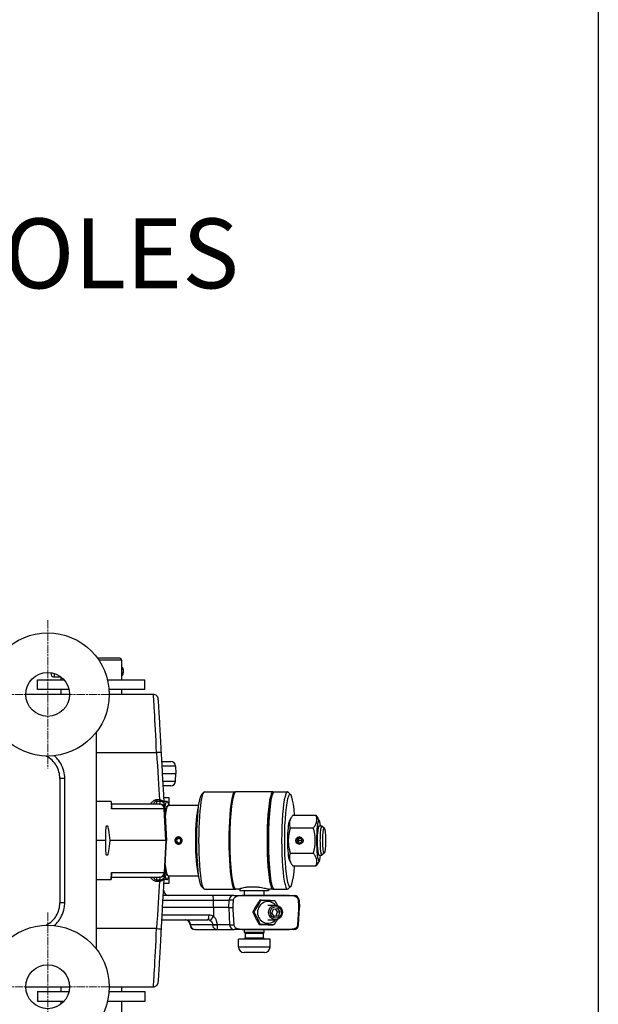
# Model space of a CAD drawing. Units: millimetres. Extents: x 222 to 2986, y 28 to 3891.
# Drawn here: x 1387 to 1624, y 840 to 1244 of the extents above; entities that cross this region are included whole.
import ezdxf

# ---------------------------------------------------------------- set-up
doc = ezdxf.new("R2010")
doc.units = ezdxf.units.MM
doc.header["$LTSCALE"] = 14.285714
doc.linetypes.add('CHAIN', pattern=[0.3543, 0.2362, -0.0295, 0.0591, -0.0295])
doc.linetypes.add('LONG_DASH_DOTTED', pattern=[0.3001, 0.2362, -0.0295, 0.0049, -0.0295])
for name, color, linetype, lineweight in [('Center Mark(Hillmar_metric)', 7, 'LONG_DASH_DOTTED', 18), ('Sketch Geometry(Hillmar_metric)', 7, 'Continuous', 25), ('Symbols(Hillmar_metric)', 7, 'Continuous', 18), ('Visible Edges(Hillmar_metric)', 7, 'Continuous', 25)]:
    doc.layers.add(name, color=color, linetype=linetype, lineweight=lineweight)
doc.layers.add('Visible Tangent Edges(Hillmar_Metric)', color=7, linetype='Continuous', lineweight=25, true_color=0xc0c0c0)
doc.styles.add('Hillmar_metric_Dimensions', font='arial.ttf')
doc.dimstyles.new('DEFAULT-ISO-Method 1b-Hillmar_metric$7', dxfattribs={"dimscale": 14.285714, "dimtxt": 2, "dimasz": 2.5, "dimexe": 1, "dimexo": 1, "dimgap": 0.25, "dimtad": 1, "dimtih": 1, "dimtoh": 1, "dimrnd": 1e-08, "dimdsep": 46, "dimtxsty": 'Hillmar_metric_Dimensions', "dimcen": 0.09, "dimdle": 8, "dimclrd": 7, "dimclre": 7, "dimclrt": 7, "dimazin": 2, "dimtfac": 0.75, "dimtmove": 0, "dimatfit": 3, "dimfxl": 1, "dimtolj": 1, "dimlwd": 15, "dimlwe": 9, "dimarcsym": 0})

msp = doc.modelspace()

# ---------------------------------------------------------------- linework, layer by layer
at = {"layer": 'Center Mark(Hillmar_metric)', "linetype": 'CHAIN'}
for p, q in [((1398.3651, 997.4156), (1398.3651, 936.5585)), ((1428.7936, 966.987), (1367.9365, 966.987)), ((1398.3651, 877.4156), (1398.3651, 816.5585)), ((1428.7936, 846.987), (1367.9365, 846.987))]:
    msp.add_line(p, q, dxfattribs=at)
at = {"layer": 'Sketch Geometry(Hillmar_metric)'}
msp.add_line((1624.4966, 2296.2551), (1624.4966, 353.4837), dxfattribs=at)
at = {"layer": 'Visible Edges(Hillmar_metric)'}
for p, q in [((1418.7153, 981.987), (1428.1563, 981.987)), ((1428.7336, 980.987), (1419.4158, 980.987)), ((1428.1563, 981.987), (1428.7336, 980.987)), ((1428.7336, 980.987), (1428.7336, 972.987)), ((1399.6622, 975.8931), (1399.6622, 975.797)), ((1400.7106, 974.187), (1401.0608, 974.187)), ((1401.0608, 975.5738), (1401.0608, 974.187)), ((1401.0608, 974.187), (1403.7651, 974.187)), ((1403.7336, 974.187), (1403.7336, 972.987)), ((1429.3482, 977.177), (1429.3482, 975.797)), ((1394.2336, 972.987), (1405.0733, 972.987)), ((1394.2336, 968.987), (1394.2336, 972.987)), ((1422.9238, 972.987), (1438.2336, 972.987)), ((1438.2336, 968.987), (1438.2336, 972.987)), ((1407.3651, 966.987), (1389.3651, 966.987)), ((1407.14, 968.987), (1394.2336, 968.987)), ((1403.7336, 968.987), (1403.7336, 966.987)), ((1438.2336, 968.987), (1423.5669, 968.987)), ((1441.766, 966.987), (1423.6461, 966.987)), ((1428.7336, 968.987), (1428.7336, 966.987)), ((1418.3651, 862.451), (1418.3651, 951.5231)), ((1445.273, 939.487), (1448.8821, 939.487)), ((1445.5438, 934.487), (1451.042, 934.487)), ((1450.8793, 937.5917), (1451.042, 934.487)), ((1450.8793, 931.3824), (1451.042, 934.487)), ((1403.3651, 932.5307), (1403.3651, 881.4433)), ((1448.8821, 929.487), (1445.8214, 929.487)), ((1461.5025, 925.8467), (1462.4806, 926.8393)), ((1462.7728, 926.987), (1475.1818, 926.987)), ((1490.8544, 926.987), (1475.5665, 926.987)), ((1491.4004, 926.987), (1496.8604, 926.987)), ((1498.1307, 925.8467), (1497.1525, 926.8393)), ((1424.4678, 922.987), (1418.3651, 922.987)), ((1424.4678, 922.987), (1424.484, 922.987)), ((1424.484, 922.987), (1424.6105, 920.596)), ((1444.2266, 921.987), (1424.5369, 921.987)), ((1444.2266, 921.987), (1444.4481, 921.987)), ((1448.3049, 924.487), (1446.1072, 924.487)), ((1447.3856, 922.987), (1446.1951, 922.987)), ((1448.3049, 921.487), (1448.3049, 924.487)), ((1489.5571, 921.817), (1489.7845, 921.817)), ((1446.4453, 920.0917), (1447.1321, 906.987)), ((1447.1811, 920.8836), (1447.6701, 921.38)), ((1447.8819, 921.487), (1460.3015, 921.487)), ((1497.6431, 915.1018), (1498.2766, 916.2322)), ((1499.0523, 917.3793), (1508.5666, 917.3793)), ((1509.9758, 915.1018), (1509.3423, 916.2322)), ((1422.5625, 912.987), (1422.8831, 912.987)), ((1497.9685, 912.1832), (1507.4828, 912.1832)), ((1509.7657, 912.987), (1510.9198, 912.987)), ((1511.9856, 911.9501), (1511.0075, 912.9427)), ((1422.1104, 906.987), (1418.3651, 906.987)), ((1446.8889, 906.987), (1423.9698, 906.987)), ((1446.4453, 893.8824), (1447.1321, 906.987)), ((1446.8889, 906.987), (1447.1321, 906.987)), ((1451.6962, 908.2502), (1451.7058, 908.374)), ((1451.8724, 907.8192), (1451.6962, 908.2502)), ((1451.7058, 908.374), (1452.035, 908.374)), ((1452.5528, 907.8192), (1451.8724, 907.8192)), ((1452.066, 908.4725), (1452.0243, 908.3398)), ((1452.0243, 908.3398), (1452.0885, 907.8783)), ((1452.0885, 907.8783), (1452.3366, 907.8783)), ((1500.6168, 907.175), (1500.8549, 907.1294)), ((1500.8549, 906.8447), (1500.6168, 906.799)), ((1500.8549, 907.1294), (1501.0874, 907.0998)), ((1501.0874, 906.8742), (1500.8549, 906.8447)), ((1501.0874, 907.0998), (1502.8602, 907.0998)), ((1502.8602, 906.8742), (1501.0874, 906.8742)), ((1497.9685, 901.7909), (1507.4828, 901.7909)), ((1511.9856, 902.024), (1511.0075, 901.0313)), ((1422.8831, 900.987), (1422.5625, 900.987)), ((1497.6431, 898.8723), (1498.2766, 897.7418)), ((1509.9758, 898.8723), (1509.3423, 897.7418)), ((1509.7657, 900.987), (1510.9198, 900.987)), ((1424.484, 890.987), (1424.6105, 893.3781)), ((1499.0523, 896.5947), (1508.5666, 896.5947)), ((1418.3651, 890.987), (1424.4678, 890.987)), ((1424.484, 890.987), (1424.4678, 890.987)), ((1424.5369, 891.987), (1444.2266, 891.987)), ((1444.4481, 891.987), (1444.2266, 891.987)), ((1446.1072, 889.487), (1448.3049, 889.487)), ((1447.3856, 890.987), (1446.1951, 890.987)), ((1447.1811, 893.0904), (1447.6701, 892.5941)), ((1447.8819, 892.487), (1460.3015, 892.487)), ((1448.3049, 889.487), (1448.3049, 892.487)), ((1489.5571, 892.157), (1489.7845, 892.157)), ((1445.9346, 886.487), (1446.042, 886.487)), ((1461.5025, 888.1273), (1462.4806, 887.1347)), ((1462.7728, 886.987), (1475.1818, 886.987)), ((1476.7578, 886.987), (1475.5665, 886.987)), ((1477.3352, 886.387), (1477.3114, 886.387)), ((1489.1104, 886.387), (1477.3352, 886.387)), ((1479.2104, 884.487), (1479.2104, 886.387)), ((1480.6688, 887.987), (1484.2481, 887.987)), ((1487.2104, 884.487), (1487.2104, 886.387)), ((1489.1104, 887.087), (1489.1104, 886.387)), ((1490.8544, 886.987), (1489.6631, 886.987)), ((1491.4004, 886.987), (1496.8604, 886.987)), ((1498.1307, 888.1273), (1497.1525, 887.1347)), ((1465.9408, 884.487), (1445.8214, 884.487)), ((1474.7807, 884.487), (1465.9408, 884.487)), ((1474.7807, 884.487), (1478.287, 884.487)), ((1497.5304, 884.487), (1478.287, 884.487)), ((1478.3306, 884.4806), (1497.574, 884.4806)), ((1485.9926, 882.5902), (1485.5371, 882.5902)), ((1497.5304, 884.487), (1499.5967, 884.487)), ((1501.5939, 882.5917), (1501.7566, 879.487)), ((1466.5293, 879.487), (1445.5438, 879.487)), ((1472.7024, 879.487), (1466.5293, 879.487)), ((1472.7024, 879.487), (1474.4819, 879.487)), ((1483.0637, 877.6844), (1482.6082, 877.6844)), ((1488.8242, 880.5011), (1491.9265, 880.5011)), ((1490.4435, 877.2583), (1491.0663, 878.8649)), ((1491.4709, 875.8945), (1490.4435, 877.2583)), ((1491.0663, 878.8649), (1492.7164, 879.1076)), ((1492.7901, 877.7438), (1491.8579, 878.9813)), ((1492.1673, 876.1372), (1492.7901, 877.7438)), ((1492.7164, 879.1076), (1493.7437, 877.7438)), ((1492.7901, 877.7438), (1493.7437, 877.7438)), ((1493.7437, 877.7438), (1493.1209, 876.1372)), ((1501.3843, 872.3824), (1501.7566, 879.487)), ((1501.4227, 879.487), (1501.7566, 879.487)), ((1445.273, 874.487), (1464.1147, 874.487)), ((1488.8242, 874.5011), (1491.9265, 874.5011)), ((1491.3757, 876.0208), (1492.1673, 876.1372)), ((1493.1209, 876.1372), (1491.4709, 875.8945)), ((1492.1673, 876.1372), (1493.1209, 876.1372)), ((1456.8431, 872.3824), (1456.8322, 872.5917)), ((1458.9498, 870.487), (1458.8404, 870.487)), ((1458.9498, 870.487), (1467.9954, 870.487)), ((1467.9954, 870.487), (1474.9824, 870.487)), ((1478.2299, 870.487), (1474.9824, 870.487)), ((1478.2299, 870.487), (1497.4733, 870.487)), ((1497.574, 870.5215), (1478.3306, 870.5215)), ((1479.2104, 869.327), (1479.2104, 870.487)), ((1487.2104, 869.327), (1479.2104, 869.327)), ((1479.5004, 869.037), (1479.2104, 869.327)), ((1479.5004, 869.037), (1486.9204, 869.037)), ((1479.5004, 869.037), (1479.5004, 867.067)), ((1485.687, 872.5953), (1485.2316, 872.5953)), ((1486.9204, 869.037), (1487.2104, 869.327)), ((1486.9204, 869.037), (1486.9204, 867.067)), ((1487.2104, 869.327), (1487.2104, 870.487)), ((1491.2393, 872.4119), (1490.7838, 872.4119)), ((1499.387, 870.487), (1497.4733, 870.487)), ((1489.7104, 866.537), (1476.7104, 866.537)), ((1476.7104, 863.3992), (1476.7104, 866.537)), ((1489.7104, 863.3992), (1489.7104, 866.537)), ((1487.3482, 861.037), (1479.0726, 861.037)), ((1389.3651, 846.987), (1407.3651, 846.987)), ((1394.2336, 844.987), (1407.14, 844.987)), ((1394.2336, 844.987), (1394.2336, 840.987)), ((1403.7336, 846.987), (1403.7336, 844.987)), ((1423.5669, 844.987), (1438.2336, 844.987)), ((1423.6461, 846.987), (1441.766, 846.987)), ((1428.7336, 846.987), (1428.7336, 844.987)), ((1438.2336, 844.987), (1438.2336, 840.987)), ((1405.0733, 840.987), (1394.2336, 840.987)), ((1403.7336, 840.987), (1403.7336, 839.787)), ((1438.2336, 840.987), (1422.9238, 840.987)), ((1428.7336, 840.987), (1428.7336, 832.987))]:
    msp.add_line(p, q, dxfattribs=at)
for centre, radius in [((1398.3651, 966.987), 25.2811), ((1398.3651, 966.987), 9), ((1398.3651, 846.987), 25.2811), ((1398.3651, 846.987), 9)]:
    msp.add_circle(centre, radius, dxfattribs=at)
for centre, radius, start, end in [((1427.7382, 977.177), 1.61, 0, 51.809592), ((1427.7382, 975.797), 1.61, 308.190408, 0), ((1448.8821, 937.487), 2, 3, 90), ((1448.8821, 931.487), 2, 270, 357), ((1444.4481, 919.987), 2, 3, 90), ((1444.4481, 893.987), 2, 270, 357), ((1448.042, 886.487), 2, 180, 270), ((1499.5967, 882.487), 2, 3, 90), ((1454.8349, 872.487), 2, 3, 90), ((1458.8404, 872.487), 2, 183, 270), ((1499.387, 872.487), 2, 270, 357), ((1478.9704, 867.067), 0.53, 270, 0), ((1487.4504, 867.067), 0.53, 180, 270), ((1479.0726, 863.3992), 2.3622, 180, 270), ((1487.3482, 863.3992), 2.3622, 270, 0)]:
    msp.add_arc(centre, radius, start, end, dxfattribs=at)
for centre, major_axis, ratio, start_param, end_param in [((1400.7106, 975.797), (0, -1.61), 0.65122362, 4.71238898, 6.28318531), ((1461.78, 906.987), (0, 19), 0.12042211, 0.12160435, 3.0199883), ((1462.7728, 906.987), (0, -20), 0.12042211, 3.14159265, 6.28318531), ((1475.1818, 906.987), (0, -20), 0.12042211, 3.06164675, 6.36313121), ((1475.5665, 906.987), (0, 20), 0.12042211, 0, 3.14159265), ((1490.8544, 906.987), (0, -20), 0.12042211, 3.02799774, 6.39678022), ((1491.4004, 906.987), (0, 20), 0.12042211, 0, 3.14159265), ((1496.8604, 906.987), (0, 20), 0.12042211, 6.16158095, 9.54638232), ((1497.8531, 906.987), (0, -19), 0.12042211, 2.14952899, 7.27524898), ((1447.3856, 906.987), (0, 16), 0.12042211, 5.84671628, 6.84146533), ((1490.8544, 906.987), (0, -18.33), 0.12042211, 3.40609239, 6.01868557), ((1488.869, 906.987), (0, 18.33), 0.12042211, 5.77068957, 5.81671366), ((1447.3856, 906.987), (0, 14), 0.12042211, 0.12160435, 0.54877213), ((1447.8819, 906.987), (0, 14.5), 0.12042211, 0, 0.81518713), ((1497.8531, 906.987), (0, -8.3), 0.12042211, 3.35327623, 6.07150173), ((1509.7658, 906.987), (0, 8.3), 0.12042211, 5.52036703, 10.18759623), ((1422.8798, 906.987), (0.3226, -5.9999), 0.12787364, 3.13471744, 4.70551377), ((1423.2004, 906.987), (-0.3226, 5.9999), 0.12787364, 4.70551377, 6.2763101), ((1509.7658, 906.987), (0, 6.0002), 0.12042211, 6.2747142, 9.43324907), ((1510.9198, 906.987), (0, 6), 0.12042211, 6.16158095, 9.54638232), ((1422.8798, 906.987), (0.3226, 5.9999), 0.12787364, 1.57767154, 3.14846786), ((1423.2004, 906.987), (-0.3226, -5.9999), 0.12787364, 0.00687521, 1.57767154), ((1452.2728, 906.987), (0, -1.5), 0.99272278, 3.53223387, 6.22563631), ((1452.2126, 906.987), (0, 1.366), 0.99272278, 0.39064122, 6.42249894), ((1452.2126, 906.987), (0, 0.9), 0.99272278, 0.39064122, 6.42249894), ((1452.2728, 906.987), (0, 1.5), 0.99272278, 0.057549, 0.13931363), ((1502.0942, 906.987), (0, 1.5), 0.99272278, 0.12160435, 1.44513253), ((1502.0942, 906.987), (0, -1.5), 0.99272278, 4.83805277, 6.16158095), ((1501.9738, 906.987), (0, 1.136), 0.99272278, 1.69646012, 7.72831784), ((1501.9738, 906.987), (0, 0.9), 0.99272278, 1.69646012, 7.72831784), ((1447.3856, 906.987), (0, -16), 0.12042211, 5.72490528, 6.71965434), ((1447.3856, 906.987), (0, -14), 0.12042211, 5.73441318, 6.16158095), ((1447.8819, 906.987), (0, -14.5), 0.12042211, 5.46799817, 6.28318531), ((1488.869, 906.987), (0, 18.33), 0.12042211, 3.6080643, 3.65408839), ((1483.2104, 888.5413), (1.0526, 10.2015), 0.56906654, 1.7530542, 1.84184464), ((1483.2104, 887.4328), (1.0526, 10.2015), 0.56906654, 1.69549733, 1.73195608), ((1488.8242, 877.5011), (0, 4.45), 0.96216856, 5.45201074, 10.25595252)]:
    msp.add_ellipse(centre, major_axis=major_axis, ratio=ratio, start_param=start_param, end_param=end_param, dxfattribs=at)
for centre, major_axis, ratio in [((1511.9125, 906.987), (0, -5), 0.12042211), ((1501.7329, 906.987), (0, -1.5), 0.99272278), ((1491.9265, 877.5011), (0, -3), 0.96216856), ((1492.0936, 877.5011), (0, -2.3866), 0.96216856)]:
    msp.add_ellipse(centre, major_axis=major_axis, ratio=ratio, dxfattribs=at)
for points, knots in [([(1445.079, 943.1378), (1445.0173, 944.3067), (1444.9552, 945.4716), (1444.8317, 947.7663), (1444.7702, 948.896), (1444.6492, 951.0943), (1444.5897, 952.1628), (1444.4741, 954.2137), (1444.418, 955.1962), (1444.3105, 957.0525), (1444.259, 957.9262), (1444.162, 959.5451), (1444.1164, 960.2901), (1444.0322, 961.6346), (1443.9935, 962.2341), (1443.9237, 963.2748), (1443.8927, 963.7158), (1443.8387, 964.4344), (1443.8161, 964.7085), (1443.785, 965.0218), (1443.7765, 965.1045), (1443.7533, 965.2628), (1443.7481, 965.3119), (1443.7098, 965.4711), (1443.6999, 965.5099), (1443.6657, 965.6216), (1443.6435, 965.6945), (1443.5471, 965.9039), (1443.4965, 966.0123), (1443.3224, 966.2471), (1443.2562, 966.3282), (1443.0889, 966.491), (1442.9989, 966.5685), (1442.7066, 966.7649), (1442.463, 966.8872), (1442.0342, 966.9731), (1441.9009, 966.987), (1441.766, 966.987)], [-1.52532611, -1.52532611, -1.52532611, -1.52532611, -1.3727935, -1.3727935, -1.22026089, -1.22026089, -1.06772828, -1.06772828, -0.91519567, -0.91519567, -0.76266306, -0.76266306, -0.61013045, -0.61013045, -0.45759783, -0.45759783, -0.30506522, -0.30506522, -0.15253261, -0.15253261, -0.07626631, -0.07626631, -0.03813315, -0.03813315, -0.02831604, -0.02831604, -0.0176168, -0.0176168, -0.01043253, -0.01043253, -0.00736536, -0.00736536, -0.00500473, -0.00500473, -0.00145352, -0.00145352, 0, 0, 0, 0]), ([(1446.2623, 921.8554), (1446.1957, 922.9715), (1446.1252, 924.1721), (1445.9782, 926.7167), (1445.9016, 928.0607), (1445.744, 930.8612), (1445.6631, 932.3178), (1445.4985, 935.311), (1445.4149, 936.8477), (1445.247, 939.9671), (1445.1627, 941.5497), (1445.079, 943.1378)], [0.779930081, 0.779930081, 0.779930081, 0.779930081, 0.92891457, 0.92891457, 1.078017456, 1.078017456, 1.227120342, 1.227120342, 1.376223228, 1.376223228, 1.525326114, 1.525326114, 1.525326114, 1.525326114]), ([(1403.3651, 932.5307), (1403.3651, 933.4503), (1403.2389, 934.3821), (1402.7419, 936.1677), (1402.3755, 937.0175), (1401.4168, 938.604), (1400.8293, 939.3288), (1399.4878, 940.5856), (1398.7217, 941.1272), (1397.7884, 941.6081), (1397.6733, 941.6646), (1397.5573, 941.7189)], [0, 0, 0, 0, 0.32973835, 0.32973835, 0.6594767, 0.6594767, 0.98921505, 0.98921505, 1.3189534, 1.3189534, 1.36485553, 1.36485553, 1.36485553, 1.36485553]), ([(1446.3538, 920.5938), (1446.3503, 920.6352), (1446.3466, 920.6806), (1446.3326, 920.8574), (1446.3212, 921.0102), (1446.296, 921.3615), (1446.2822, 921.5602), (1446.2656, 921.806), (1446.2638, 921.8319), (1446.2621, 921.858)], [0.228204296, 0.228204296, 0.228204296, 0.228204296, 0.26303394, 0.26303394, 0.35423722, 0.35423722, 0.445440501, 0.445440501, 0.456016401, 0.456016401, 0.456016401, 0.456016401]), ([(1452.1015, 905.487), (1451.9144, 905.487), (1451.7144, 905.5247), (1451.3458, 905.6779), (1451.1772, 905.7933), (1450.9106, 906.0595), (1450.7947, 906.2281), (1450.641, 906.5976), (1450.6031, 906.7985), (1450.6031, 907.1755), (1450.641, 907.3765), (1450.7947, 907.746), (1450.9106, 907.9146), (1451.1772, 908.1808), (1451.3458, 908.2962), (1451.7144, 908.4493), (1451.9144, 908.487), (1452.2886, 908.487), (1452.4876, 908.4493), (1452.8527, 908.2962), (1453.0188, 908.1808), (1453.2807, 907.9146), (1453.394, 907.746), (1453.5443, 907.3765), (1453.5812, 907.1755), (1453.5812, 906.7985), (1453.5443, 906.5976), (1453.394, 906.2281), (1453.2807, 906.0595), (1453.0188, 905.7933), (1452.8527, 905.6779), (1452.4876, 905.5247), (1452.2886, 905.487), (1452.1015, 905.487)], [0, 0, 0, 0, 0.056546548, 0.056546548, 0.113093097, 0.113093097, 0.169639425, 0.169639425, 0.226185753, 0.226185753, 0.282732081, 0.282732081, 0.339278408, 0.339278408, 0.395824957, 0.395824957, 0.452371505, 0.452371505, 0.508918054, 0.508918054, 0.565464602, 0.565464602, 0.62201093, 0.62201093, 0.678557258, 0.678557258, 0.735103586, 0.735103586, 0.791649914, 0.791649914, 0.848196462, 0.848196462, 0.904743011, 0.904743011, 0.904743011, 0.904743011]), ([(1501.1081, 906.8743), (1501.1037, 906.9122), (1501.1015, 906.95), (1501.1015, 907.0241), (1501.1037, 907.0618), (1501.1081, 907.0998)], [0.4418209205, 0.4418209205, 0.4418209205, 0.4418209205, 0.4529335024, 0.4529335024, 0.4640460842, 0.4640460842, 0.4640460842, 0.4640460842]), ([(1502.5529, 907.0998), (1502.5487, 907.0618), (1502.5465, 907.0241), (1502.5465, 906.95), (1502.5487, 906.9122), (1502.5529, 906.8743)], [0.1398652523, 0.1398652523, 0.1398652523, 0.1398652523, 0.1509778341, 0.1509778341, 0.162090416, 0.162090416, 0.162090416, 0.162090416]), ([(1446.2621, 892.1161), (1446.2772, 892.3414), (1446.2912, 892.5452), (1446.317, 892.9072), (1446.3288, 893.0654), (1446.3444, 893.2657), (1446.3493, 893.3263), (1446.3538, 893.3803)], [5.827168906, 5.827168906, 5.827168906, 5.827168906, 5.918372186, 5.918372186, 6.009575466, 6.009575466, 6.054981011, 6.054981011, 6.054981011, 6.054981011]), ([(1445.079, 870.8363), (1445.1627, 872.4243), (1445.247, 874.007), (1445.4149, 877.1264), (1445.4985, 878.663), (1445.6631, 881.6563), (1445.744, 883.1128), (1445.9016, 885.9134), (1445.9782, 887.2574), (1446.1252, 889.802), (1446.1957, 891.0026), (1446.2623, 892.1187)], [-1.525326114, -1.525326114, -1.525326114, -1.525326114, -1.376223228, -1.376223228, -1.227120342, -1.227120342, -1.078017456, -1.078017456, -0.92891457, -0.92891457, -0.779930081, -0.779930081, -0.779930081, -0.779930081]), ([(1476.7578, 886.987), (1476.6587, 886.987), (1476.7179, 887.0428), (1477.1857, 887.244), (1477.5938, 887.3869), (1478.5948, 887.6578), (1479.2563, 887.8042), (1480.2233, 887.9384), (1480.4437, 887.9647), (1480.6688, 887.987)], [2.961544244, 2.961544244, 2.961544244, 2.961544244, 3.208288153, 3.208288153, 3.455032063, 3.455032063, 3.701878861, 3.701878861, 3.771688798, 3.771688798, 3.771688798, 3.771688798]), ([(1484.2481, 887.987), (1484.4895, 887.9647), (1484.7294, 887.9384), (1485.7992, 887.8042), (1486.5809, 887.6578), (1487.8583, 887.3869), (1488.4415, 887.244), (1489.2946, 887.0428), (1489.5641, 886.987), (1489.6631, 886.987)], [0.17703686, 0.17703686, 0.17703686, 0.17703686, 0.246846798, 0.246846798, 0.493693596, 0.493693596, 0.740437505, 0.740437505, 0.987181415, 0.987181415, 0.987181415, 0.987181415]), ([(1397.5573, 872.2552), (1397.6733, 872.3094), (1397.7884, 872.3659), (1398.7217, 872.8469), (1399.4878, 873.3885), (1400.8293, 874.6453), (1401.4168, 875.3701), (1402.3755, 876.9565), (1402.7419, 877.8064), (1403.2389, 879.5919), (1403.3651, 880.5238), (1403.3651, 881.4433)], [0.34711483, 0.34711483, 0.34711483, 0.34711483, 0.393017, 0.393017, 0.72275537, 0.72275537, 1.05249375, 1.05249375, 1.38223212, 1.38223212, 1.71197049, 1.71197049, 1.71197049, 1.71197049]), ([(1474.6795, 882.5917), (1474.6905, 882.7619), (1474.7336, 882.9454), (1474.8724, 883.2955), (1475.0132, 883.5099), (1475.3445, 883.8598), (1475.6108, 884.0385), (1476.5815, 884.4789), (1477.5356, 884.4806), (1478.3306, 884.4806)], [-0.443827659, -0.443827659, -0.443827659, -0.443827659, -0.395156459, -0.395156459, -0.330257241, -0.330257241, -0.247889344, -0.247889344, 0, 0, 0, 0]), ([(1497.574, 884.4806), (1498.369, 884.4806), (1499.3231, 884.4789), (1500.2938, 884.0385), (1500.5601, 883.8598), (1500.8915, 883.5099), (1501.0322, 883.2955), (1501.171, 882.9454), (1501.2141, 882.7619), (1501.2251, 882.5917)], [0, 0, 0, 0, 0.247889344, 0.247889344, 0.330257241, 0.330257241, 0.395156459, 0.395156459, 0.443827659, 0.443827659, 0.443827659, 0.443827659]), ([(1441.766, 846.987), (1441.9802, 846.987), (1442.189, 847.0232), (1442.5726, 847.1443), (1442.7392, 847.2325), (1443.0472, 847.4363), (1443.1641, 847.5503), (1443.3826, 847.7922), (1443.4506, 847.9027), (1443.567, 848.1048), (1443.6001, 848.1832), (1443.6537, 848.3165), (1443.6702, 848.3671), (1443.7009, 848.4672), (1443.7111, 848.5082), (1443.735, 848.6087), (1443.7423, 848.65), (1443.7704, 848.812), (1443.7768, 848.8801), (1443.8075, 849.1667), (1443.8286, 849.4158), (1443.8805, 850.0888), (1443.9103, 850.5068), (1443.9779, 851.503), (1444.0156, 852.0809), (1444.0979, 853.3843), (1444.1426, 854.1097), (1444.2379, 855.6921), (1444.2886, 856.5489), (1444.3948, 858.3743), (1444.4503, 859.3428), (1444.565, 861.3691), (1444.6241, 862.427), (1444.7444, 864.6075), (1444.8057, 865.7302), (1444.9378, 868.1751), (1445.0086, 869.503), (1445.079, 870.8363)], [0, 0, 0, 0, 0.00230779, 0.00230779, 0.00492809, 0.00492809, 0.00844548, 0.00844548, 0.01372034, 0.01372034, 0.0205684, 0.0205684, 0.02820461, 0.02820461, 0.03883746, 0.03883746, 0.05937848, 0.05937848, 0.13109158, 0.13109158, 0.2836242, 0.2836242, 0.43615681, 0.43615681, 0.58868942, 0.58868942, 0.74122203, 0.74122203, 0.89375464, 0.89375464, 1.04628725, 1.04628725, 1.19881986, 1.19881986, 1.35135248, 1.35135248, 1.52532611, 1.52532611, 1.52532611, 1.52532611]), ([(1478.3306, 870.5215), (1477.5915, 870.5215), (1476.7055, 870.563), (1475.8073, 870.9998), (1475.5565, 871.1768), (1475.2477, 871.5164), (1475.1176, 871.7216), (1474.9904, 872.0522), (1474.9509, 872.2233), (1474.9404, 872.3824)], [0, 0, 0, 0, 0.230442357, 0.230442357, 0.309208553, 0.309208553, 0.370635507, 0.370635507, 0.416026479, 0.416026479, 0.416026479, 0.416026479]), ([(1500.9642, 872.3824), (1500.9537, 872.2233), (1500.9142, 872.0522), (1500.787, 871.7216), (1500.6569, 871.5164), (1500.3481, 871.1768), (1500.0973, 870.9998), (1499.1991, 870.563), (1498.3131, 870.5215), (1497.574, 870.5215)], [-0.416026479, -0.416026479, -0.416026479, -0.416026479, -0.370635507, -0.370635507, -0.309208553, -0.309208553, -0.230442357, -0.230442357, 0, 0, 0, 0])]:
    msp.add_open_spline(points, degree=3, knots=knots, dxfattribs=at)
for points, weights in [([(1499.0523, 917.3793), (1497.0213, 914.7813), (1497.9685, 912.1832)], [1, 1.15470053838, 1]), ([(1507.4828, 912.1832), (1509.5138, 914.7813), (1508.5666, 917.3793)], [1, 1.15470053838, 1]), ([(1508.5666, 917.3793), (1509.0361, 916.7787), (1509.3423, 916.2322)], [1, 1.03196058963, 1.0507152874]), ([(1497.9685, 912.1832), (1496.4794, 906.987), (1497.9685, 901.7909)], [1, 1.15470053838, 1]), ([(1507.4828, 901.7909), (1508.9719, 906.987), (1507.4828, 912.1832)], [1, 1.15470053838, 1]), ([(1497.9685, 901.7909), (1497.0213, 899.1928), (1499.0523, 896.5947)], [1, 1.15470053838, 1]), ([(1508.5666, 896.5947), (1509.5138, 899.1928), (1507.4828, 901.7909)], [1, 1.15470053838, 1]), ([(1509.3423, 897.7418), (1509.0361, 897.1953), (1508.5666, 896.5947)], [1.0507152874, 1.03196058963, 1]), ([(1474.4819, 879.487), (1474.5824, 881.0803), (1474.6795, 882.5917)], [1, 1.00021794224, 1]), ([(1485.5371, 882.5902), (1483.8456, 880.1373), (1482.6082, 877.6844)], [1, 1.15470053838, 1]), ([(1483.0637, 877.6844), (1484.7552, 880.1373), (1485.9926, 882.5902)], [1, 1.15470053838, 1]), ([(1485.9926, 882.5902), (1488.9958, 882.4985), (1491.5449, 882.4068)], [1, 1.15470053838, 1]), ([(1491.5449, 882.4068), (1492.1959, 881.3303), (1492.6999, 880.3914)], [1, 1.06008458538, 1.0734963222]), ([(1501.2251, 882.5917), (1501.3222, 881.0803), (1501.4227, 879.487)], [1, 1.00021794222, 1]), ([(1474.9404, 872.3824), (1474.72, 875.7097), (1474.4819, 879.487)], [1, 1.00122688931, 1]), ([(1482.6082, 877.6844), (1483.6928, 875.1398), (1485.2316, 872.5953)], [1, 1.15470053838, 1]), ([(1485.687, 872.5953), (1484.6024, 875.1398), (1483.0637, 877.6844)], [1, 1.15470053838, 1]), ([(1501.4227, 879.487), (1501.1846, 875.7097), (1500.9642, 872.3824)], [1, 1.00122688931, 1]), ([(1492.6667, 874.6014), (1492.0477, 873.5842), (1491.2393, 872.4119)], [1.07631680878, 1.06840943921, 1]), ([(1485.2316, 872.5953), (1487.7807, 872.5036), (1490.7838, 872.4119)], [1, 1.15470053838, 1]), ([(1491.2393, 872.4119), (1488.6902, 872.5036), (1485.687, 872.5953)], [1, 1.15470053838, 1])]:
    msp.add_rational_spline(points, weights, degree=2, dxfattribs=at)
msp.add_open_spline([(1477.3125, 887.0877), (1477.0239, 887.0224), (1476.8367, 886.987), (1476.7578, 886.987)], degree=3, dxfattribs=at)
at = {"layer": 'Visible Tangent Edges(Hillmar_Metric)'}
for p, q in [((1429.3482, 977.177), (1428.7336, 977.177)), ((1428.7336, 975.797), (1429.3482, 975.797)), ((1418.3651, 943.1234), (1443.0961, 943.1234)), ((1450.8793, 937.5917), (1445.3749, 937.5917)), ((1405.3651, 932.5307), (1403.3651, 932.5307)), ((1405.3651, 881.4433), (1405.3651, 932.5307)), ((1445.7153, 931.3824), (1450.8793, 931.3824)), ((1424.4678, 922.987), (1424.621, 920.0917)), ((1444.2439, 923.6663), (1443.0481, 923.6663)), ((1443.0527, 923.2186), (1444.2486, 923.2186)), ((1446.2077, 920.0917), (1424.621, 920.0917)), ((1446.8889, 906.987), (1446.2077, 920.0917)), ((1446.4453, 920.0917), (1446.2077, 920.0917)), ((1446.8889, 906.987), (1446.2077, 893.8824)), ((1424.621, 893.8824), (1424.4678, 890.987)), ((1424.621, 893.8824), (1446.2077, 893.8824)), ((1446.2077, 893.8824), (1446.4453, 893.8824)), ((1443.0481, 890.3077), (1444.2439, 890.3077)), ((1444.2486, 890.7555), (1443.0527, 890.7555)), ((1405.3651, 881.4433), (1403.3651, 881.4433)), ((1445.7153, 882.5917), (1466.485, 882.5917)), ((1466.485, 882.5917), (1472.859, 882.5917)), ((1466.5293, 879.487), (1466.485, 882.5917)), ((1472.7024, 879.487), (1472.859, 882.5917)), ((1474.6795, 882.5917), (1472.859, 882.5917)), ((1501.5939, 882.5917), (1501.2251, 882.5917)), ((1466.5293, 879.487), (1466.4781, 875.9034)), ((1472.7024, 879.487), (1473.0607, 872.3824)), ((1464.6588, 876.3824), (1445.3749, 876.3824)), ((1443.0961, 870.8507), (1418.3651, 870.8507)), ((1457.0176, 872.5917), (1456.8322, 872.5917)), ((1456.8431, 872.3824), (1457.0281, 872.3824)), ((1457.0176, 872.5917), (1457.0281, 872.3824)), ((1457.0176, 872.5917), (1466.0653, 872.5917)), ((1466.0737, 872.3824), (1457.0281, 872.3824)), ((1473.0607, 872.3824), (1467.9672, 872.3824)), ((1473.0607, 872.3824), (1474.9404, 872.3824)), ((1500.9642, 872.3824), (1501.3843, 872.3824)), ((1479.5004, 867.067), (1486.9204, 867.067)), ((1476.7104, 863.3992), (1489.7104, 863.3992))]:
    msp.add_line(p, q, dxfattribs=at)
for centre, major_axis, ratio, start_param, end_param in [((1442.9714, 941.987), (-1.2054, 25), 0.00717095, 4.75751344, 6.28283955), ((1443.0817, 943.0325), (1.9972, 0.1053), 0.04501542, 0, 1.5612323), ((1443.2353, 944.487), (1.6771, -30), 0.00716523, 4.75745863, 5.47905053), ((1443.0584, 925.0544), (0, -2), 0.00718762, 5.47945109, 5.87513411), ((1443.0955, 936.987), (0, -15), 0.00718762, 5.87513412, 6.28318532), ((1444.2266, 919.987), (0, 2), 0.99189283, 4.76474886, 6.28318531), ((1444.2543, 925.0544), (0, -2), 0.00718762, 5.47945109, 5.87513411), ((1444.3012, 925.0547), (0.0242, -1.9999), 0.03510832, 5.47951271, 5.87482367), ((1443.5205, 936.987), (0.891, -15), 0.00716235, 5.87465381, 6.28275988), ((1422.6399, 919.987), (-1.6225, -1.5553), 0.77494642, 2.30302506, 2.76804443), ((1422.6399, 919.987), (0.1271, 3.9812), 0.49669683, 4.75453422, 4.88178037), ((1460.7873, 906.987), (0, 14.5), 0.12042211, 0.35363582, 2.78795683), ((1422.6399, 893.987), (1.6225, -1.5553), 0.77494642, 0.37354822, 0.83856759), ((1422.6399, 893.987), (0.1271, -3.9812), 0.49669683, 1.40140493, 1.52865108), ((1444.2266, 893.987), (0, -2), 0.99189283, 0, 1.51843645), ((1443.0584, 888.9197), (0, 2), 0.00718762, 0.4080512, 0.80373422), ((1443.0955, 876.987), (0, 15), 0.00718762, 0, 0.4080512), ((1443.2353, 869.487), (1.6771, 30), 0.00716523, 0.80413478, 1.52572667), ((1444.2543, 888.9197), (0, 2), 0.00718762, 0.4080512, 0.80373422), ((1444.3012, 888.9194), (0.0242, 1.9999), 0.03510832, 0.40836164, 0.8036726), ((1443.5205, 876.987), (0.891, 15), 0.00716235, 0.00042542, 0.4085315), ((1465.9408, 882.487), (0, 2), 0.27245488, 4.76474886, 6.28318531), ((1474.7807, 882.487), (0, 2), 0.96216856, 0, 1.51843645), ((1478.287, 882.487), (0, 2), 0.27245488, 6.20311576, 6.28318531), ((1497.5304, 882.487), (0, 2), 0.27245488, 6.20311576, 6.28318531), ((1455.0959, 872.487), (0, 2), 0.96216856, 4.76474886, 6.28318531), ((1464.1147, 876.487), (0, -2), 0.27245488, 0, 1.51843645), ((1464.0576, 872.487), (0.6524, 1.901), 0.95283068, 6.10483571, 6.59921151), ((1464.6017, 872.3824), (0.7332, 3.9376), 0.95961727, 5.96562115, 6.45999695), ((1465.934, 876.0081), (-0.9835, -1.7415), 0.26367683, 0.13442221, 1.65913271), ((1442.9714, 871.987), (-1.2054, -25), 0.00717095, 0.00034576, 1.52567187), ((1443.0817, 870.9416), (1.9972, -0.1053), 0.04501542, 4.72195301, 6.28318531), ((1458.9498, 872.487), (0, -2), 0.96216856, 4.76474886, 6.28318531), ((1467.987, 872.6964), (-1.9984, -0.0795), 0.05178553, 0.27593538, 1.5557692), ((1467.9954, 872.487), (-1.9984, -0.0795), 0.05174214, 0.27593474, 1.55466016), ((1467.9954, 872.487), (0, -2), 0.96216856, 4.76474886, 6.28318531), ((1467.9954, 872.487), (0, -2), 0.01408533, 4.76474886, 6.28318531), ((1474.9824, 872.487), (0, -2), 0.96216856, 4.76474886, 6.28318531), ((1478.2299, 872.487), (0, -2), 0.27245488, 0, 0.18586792), ((1497.4733, 872.487), (0, -2), 0.27245488, 0, 0.18586792)]:
    msp.add_ellipse(centre, major_axis=major_axis, ratio=ratio, start_param=start_param, end_param=end_param, dxfattribs=at)
for points, knots in [([(1405.3651, 932.5307), (1405.3651, 933.5294), (1405.241, 934.5402), (1404.7139, 936.6341), (1404.2794, 937.6992), (1403.3348, 939.3148), (1402.9149, 939.9053), (1402.2153, 940.7239), (1401.9709, 940.9853), (1401.4991, 941.447), (1401.2736, 941.6516), (1401.0401, 941.8479)], [0, 0, 0, 0, 0.29959482, 0.29959482, 0.64198889, 0.64198889, 0.85598519, 0.85598519, 0.96298334, 0.96298334, 1.05387865, 1.05387865, 1.05387865, 1.05387865]), ([(1443.0481, 923.6663), (1442.9768, 923.6663), (1442.9053, 923.6625), (1442.7206, 923.6427), (1442.6083, 923.6208), (1442.3288, 923.5442), (1442.1667, 923.4776), (1441.7726, 923.2741), (1441.56, 923.122), (1441.0561, 922.6973), (1440.7981, 922.4104), (1440.5371, 922.0751), (1440.5037, 922.0311), (1440.4711, 921.9871)], [-0.820040962, -0.820040962, -0.820040962, -0.820040962, -0.798667171, -0.798667171, -0.764469107, -0.764469107, -0.709752203, -0.709752203, -0.622205158, -0.622205158, -0.482129885, -0.482129885, -0.461088605, -0.461088605, -0.461088605, -0.461088605]), ([(1441.7588, 921.9871), (1441.7793, 922.0244), (1441.8004, 922.062), (1441.934, 922.2949), (1442.0615, 922.496), (1442.3114, 922.8051), (1442.4169, 922.9186), (1442.613, 923.073), (1442.6937, 923.1242), (1442.8331, 923.1833), (1442.8891, 923.2003), (1442.9813, 923.2156), (1443.0171, 923.2186), (1443.0527, 923.2186)], [0.45504785, 0.45504785, 0.45504785, 0.45504785, 0.482129885, 0.482129885, 0.622205158, 0.622205158, 0.709752203, 0.709752203, 0.764469107, 0.764469107, 0.798667171, 0.798667171, 0.820040962, 0.820040962, 0.820040962, 0.820040962]), ([(1444.2674, 923.666), (1444.2664, 923.666), (1444.2654, 923.666), (1444.2629, 923.666), (1444.2613, 923.666), (1444.2573, 923.6661), (1444.2548, 923.6661), (1444.2495, 923.6662), (1444.2467, 923.6663), (1444.2439, 923.6663)], [0, 0, 0, 0, 0.00058645908, 0.00058645908, 0.0015247936, 0.0015247936, 0.00302612884, 0.00302612884, 0.00469167261, 0.00469167261, 0.00469167261, 0.00469167261]), ([(1444.2486, 923.2186), (1444.2541, 923.2186), (1444.2597, 923.2186), (1444.2702, 923.2187), (1444.2752, 923.2187), (1444.2833, 923.2188), (1444.2865, 923.2188), (1444.2916, 923.2189), (1444.2935, 923.2189), (1444.2955, 923.2189)], [-0.00469167261, -0.00469167261, -0.00469167261, -0.00469167261, -0.00302612884, -0.00302612884, -0.0015247936, -0.0015247936, -0.00058645908, -0.00058645908, 0, 0, 0, 0]), ([(1446.2622, 921.8557), (1446.2525, 922.0134), (1446.2213, 922.1722), (1446.1076, 922.5079), (1446.0169, 922.6821), (1445.8265, 922.9421), (1445.7433, 923.0357), (1445.6069, 923.1632), (1445.5591, 923.2039), (1445.4296, 923.3042), (1445.3447, 923.3604), (1445.114, 923.4892), (1444.9634, 923.5511), (1444.6308, 923.6425), (1444.4479, 923.6668), (1444.2674, 923.666)], [-0.605564767, -0.605564767, -0.605564767, -0.605564767, -0.503535271, -0.503535271, -0.381466114, -0.381466114, -0.305172891, -0.305172891, -0.26702628, -0.26702628, -0.205991702, -0.205991702, -0.108336376, -0.108336376, 0, 0, 0, 0]), ([(1444.2955, 923.2189), (1444.4758, 923.222), (1444.6582, 923.2068), (1444.989, 923.1441), (1445.1384, 923.1004), (1445.3668, 923.0075), (1445.4508, 922.9666), (1445.5786, 922.8929), (1445.6257, 922.8628), (1445.76, 922.768), (1445.8418, 922.6977), (1446.0283, 922.5003), (1446.1165, 922.366), (1446.2247, 922.1055), (1446.2537, 921.982), (1446.2621, 921.858)], [0, 0, 0, 0, 0.108336376, 0.108336376, 0.205991702, 0.205991702, 0.26702628, 0.26702628, 0.305172891, 0.305172891, 0.381466114, 0.381466114, 0.503535271, 0.503535271, 0.60375563, 0.60375563, 0.60375563, 0.60375563]), ([(1440.4711, 891.987), (1440.4714, 891.9866), (1440.4717, 891.9863), (1440.5992, 891.8141), (1440.737, 891.6441), (1441.1293, 891.2136), (1441.4064, 890.9546), (1442.1017, 890.4985), (1442.5629, 890.3077), (1443.0481, 890.3077)], [-0.358952356, -0.358952356, -0.358952356, -0.358952356, -0.358767921, -0.358767921, -0.276763825, -0.276763825, -0.145557271, -0.145557271, 0, 0, 0, 0]), ([(1443.0527, 890.7555), (1442.8101, 890.7555), (1442.5805, 890.9044), (1442.2351, 891.2451), (1442.0978, 891.4331), (1441.9039, 891.7325), (1441.8358, 891.8478), (1441.7683, 891.9698), (1441.7636, 891.9784), (1441.7589, 891.987)], [0, 0, 0, 0, 0.145557271, 0.145557271, 0.276763825, 0.276763825, 0.358767921, 0.358767921, 0.36499311, 0.36499311, 0.36499311, 0.36499311]), ([(1444.2439, 890.3077), (1444.2449, 890.3078), (1444.2459, 890.3078), (1444.2484, 890.3079), (1444.25, 890.3079), (1444.254, 890.308), (1444.2566, 890.308), (1444.2618, 890.308), (1444.2646, 890.3081), (1444.2674, 890.308)], [0, 0, 0, 0, 0.00058645908, 0.00058645908, 0.0015247936, 0.0015247936, 0.00302612884, 0.00302612884, 0.00469167261, 0.00469167261, 0.00469167261, 0.00469167261]), ([(1444.2955, 890.7551), (1444.2899, 890.7552), (1444.2844, 890.7553), (1444.2738, 890.7554), (1444.2688, 890.7554), (1444.2607, 890.7555), (1444.2575, 890.7555), (1444.2525, 890.7555), (1444.2505, 890.7555), (1444.2486, 890.7555)], [-0.00469167261, -0.00469167261, -0.00469167261, -0.00469167261, -0.00302612884, -0.00302612884, -0.0015247936, -0.0015247936, -0.00058645908, -0.00058645908, 0, 0, 0, 0]), ([(1444.2674, 890.308), (1444.3945, 890.3075), (1444.5228, 890.3193), (1444.8501, 890.3815), (1445.0432, 890.4501), (1445.5094, 890.6991), (1445.7548, 890.9196), (1446.1286, 891.4634), (1446.2421, 891.7911), (1446.2622, 892.1184)], [0, 0, 0, 0, 0.076293023, 0.076293023, 0.19836186, 0.19836186, 0.393671999, 0.393671999, 0.60556324, 0.60556324, 0.60556324, 0.60556324]), ([(1446.2621, 892.1161), (1446.2445, 891.8564), (1446.1358, 891.6029), (1445.7718, 891.1905), (1445.53, 891.0278), (1445.0682, 890.8488), (1444.8764, 890.8009), (1444.5505, 890.7598), (1444.4225, 890.753), (1444.2955, 890.7551)], [-0.603754136, -0.603754136, -0.603754136, -0.603754136, -0.393671999, -0.393671999, -0.19836186, -0.19836186, -0.076293023, -0.076293023, 0, 0, 0, 0]), ([(1401.0403, 872.1265), (1402.3195, 873.2026), (1403.3692, 874.5444), (1404.6141, 877.0693), (1404.9745, 878.167), (1405.3022, 880.0106), (1405.3651, 880.73), (1405.3651, 881.4433)], [0.65809178, 0.65809178, 0.65809178, 0.65809178, 1.15558008, 1.15558008, 1.49797418, 1.49797418, 1.71197049, 1.71197049, 1.71197049, 1.71197049]), ([(1465.0209, 874.2476), (1465.0917, 874.2073), (1465.1616, 874.1619), (1465.3379, 874.0321), (1465.441, 873.9404), (1465.6829, 873.6798), (1465.809, 873.4943), (1466.0005, 873.0741), (1466.0583, 872.8326), (1466.0653, 872.5917)], [-0.407939492, -0.407939492, -0.407939492, -0.407939492, -0.356947056, -0.356947056, -0.275359157, -0.275359157, -0.14481852, -0.14481852, 0, 0, 0, 0]), ([(1467.9611, 872.5917), (1467.9471, 873.0734), (1467.8646, 873.5564), (1467.5964, 874.3969), (1467.4207, 874.7679), (1467.0799, 875.2891), (1466.9339, 875.4725), (1466.6816, 875.7321), (1466.5809, 875.8228), (1466.4781, 875.9034)], [0, 0, 0, 0, 0.14481852, 0.14481852, 0.275359157, 0.275359157, 0.356947056, 0.356947056, 0.407939492, 0.407939492, 0.407939492, 0.407939492]), ([(1466.0653, 872.5917), (1466.0657, 872.583), (1466.066, 872.5743), (1466.0669, 872.5516), (1466.0675, 872.5376), (1466.0689, 872.5013), (1466.0698, 872.479), (1466.0717, 872.4319), (1466.0727, 872.4071), (1466.0737, 872.3824)], [0, 0, 0, 0, 0.0026223831, 0.0026223831, 0.006818196, 0.006818196, 0.0135314967, 0.0135314967, 0.0209790646, 0.0209790646, 0.0209790646, 0.0209790646]), ([(1467.9672, 872.3824), (1467.9665, 872.4071), (1467.9658, 872.4319), (1467.9644, 872.479), (1467.9638, 872.5013), (1467.9627, 872.5376), (1467.9623, 872.5516), (1467.9616, 872.5743), (1467.9614, 872.583), (1467.9611, 872.5917)], [-0.0209790646, -0.0209790646, -0.0209790646, -0.0209790646, -0.0135314967, -0.0135314967, -0.006818196, -0.006818196, -0.0026223831, -0.0026223831, 0, 0, 0, 0])]:
    msp.add_open_spline(points, degree=3, knots=knots, dxfattribs=at)

# ---------------------------------------------------------------- texts
at = {"layer": 'Symbols(Hillmar_metric)', "color": 7, "insert": (1306.3288, 1144.3126), "char_height": 28.665713, "width": 368.613098, "attachment_point": 5, "line_spacing_factor": 0.351155, "style": 'Hillmar_metric_Dimensions'}
msp.add_mtext('{MOUNTING HOLES}', dxfattribs=at)

# ---------------------------------------------------------------- leaders
at = {"layer": 'Symbols(Hillmar_metric)', "color": 7, "linetype": 'Continuous', "lineweight": 18, "annotation_type": 0, "has_hookline": 1, "hookline_direction": 0, "text_width": 359.827}
msp.add_leader([(1154.6411, 975.1805), (1082.7366, 1144.3126), (1118.4508, 1144.3126)], dimstyle='DEFAULT-ISO-Method 1b-Hillmar_metric$7', override={"dimtad": 0}, dxfattribs=at)

doc.saveas('drawing.dxf')
